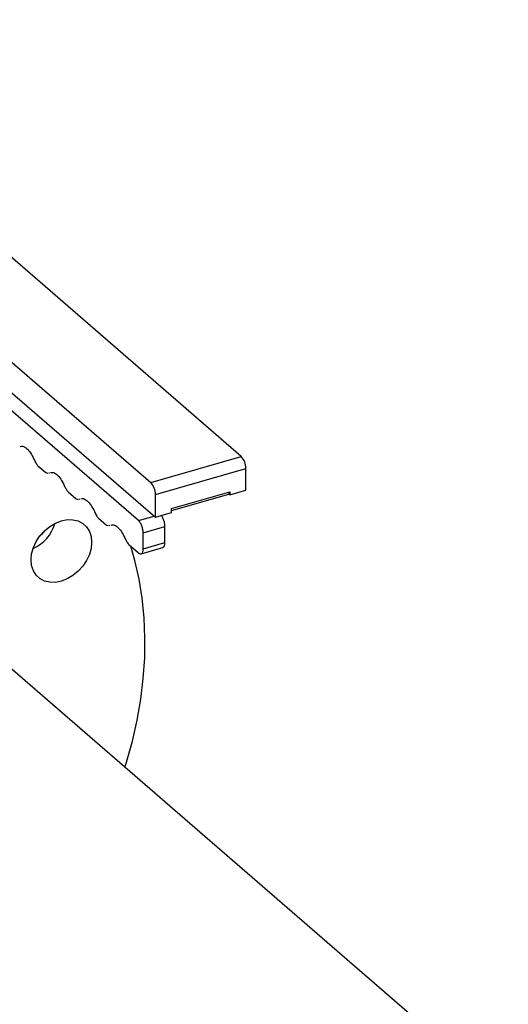
# Model space of a CAD drawing. Extents: x 19.1 to 29.8, y 0.6 to 8.7.
# Drawn here: x 23.9 to 24, y 4.6 to 4.8 of the extents above; entities that cross this region are included whole.
import ezdxf

# ---------------------------------------------------------------- set-up
doc = ezdxf.new("R2010")
doc.units = 0
doc.header["$MEASUREMENT"] = 0
doc.layers.get('0').update_dxf_attribs({"linetype": 'CONTINUOUS'})
doc.layers.add('D7', color=7, linetype='CONTINUOUS')

# ---------------------------------------------------------------- blocks, each defined once
blk = doc.blocks.new('A$C67A35582')
for p, q in [((2.988838532860662, 1.725998653359778), (2.876130442515596, 1.823606722810636)), ((2.855923212533, 1.81777339797562), (2.968631302878059, 1.720165328524763)), ((2.933772970837651, 1.743497495696382), (2.969673013205131, 1.712407147009209)), ((2.965882604438391, 1.711639464343585), (2.935623872285909, 1.737844295073943)), ((2.968631302878059, 1.720165328524763), (2.988838532860662, 1.725998653359778)), ((2.943376958326326, 1.723913083459772), (2.945159178617921, 1.722369635412111)), ((2.969673013205131, 1.717458970381776), (2.989880243187727, 1.723292295216791)), ((2.989880243187727, 1.718420918300927), (2.989880243187727, 1.723292295216791)), ((2.945159178617921, 1.722369635412111), (2.945611834705694, 1.7222496059178)), ((2.94585573806696, 1.722305873712487), (2.946016629219876, 1.722343004529599)), ((2.950147733234694, 1.718049420385824), (2.951930002414514, 1.716505929999716)), ((2.969673013205131, 1.712407147009209), (2.969673013205131, 1.717458970381776)), ((2.973281389650815, 1.713868143759806), (2.986064869502542, 1.717558416526593)), ((2.973281455447072, 1.714350877488815), (2.986271800945786, 1.718100867224087)), ((2.986063439325079, 1.71755969720776), (2.986271765648453, 1.717619835837199)), ((2.986271800945786, 1.717379250751056), (2.986063439325079, 1.71755969720776)), ((2.986271772175293, 1.717800227726777), (2.986231720005406, 1.717788665661246)), ((2.986271800945786, 1.717379250751056), (2.989880243187727, 1.718420918300927)), ((2.986271800945786, 1.718100867224087), (2.986271800945786, 1.717379250751056)), ((2.951930002414514, 1.716505929999716), (2.952382658502287, 1.716385900505404)), ((2.952626561863546, 1.716442168300093), (2.952787453016469, 1.716479299117204)), ((2.965882604438391, 1.711639464343585), (2.969390238840496, 1.71265203117672)), ((2.969673013205131, 1.712407147009209), (2.973281455447072, 1.71344881455908)), ((2.973281455447072, 1.71344881455908), (2.973281455447072, 1.714350877488815)), ((2.95691855703128, 1.712185714973427), (2.9587008262111, 1.71064222458732)), ((2.9587008262111, 1.71064222458732), (2.959153482298881, 1.710522195093009)), ((2.959397385660139, 1.710578462887697), (2.959558276813055, 1.710615593704809)), ((2.966924265877232, 1.708933148539043), (2.971795642793097, 1.710339393925892)), ((2.971795642793097, 1.706730972853172), (2.971795642793097, 1.710339393925892)), ((2.966924265877232, 1.705324727466322), (2.966924265877232, 1.708933148539043)), ((2.963689380827873, 1.706322009561032), (2.965882604438391, 1.704422622198142)), ((2.966458509155558, 1.70422464803206), (2.97133365419311, 1.705631981181945)), ((2.966924265877232, 1.705324727466322), (2.971795642793097, 1.706730972853172)), ((3.068494077746706, 1.565005273694864), (2.915054077182845, 1.697888212139866))]:
    blk.add_line(p, q)
at = {"flags": 128}
for points in [[(2.948654648829077, 1.71161500998562), (2.949974592220485, 1.711865981115789), (2.951243814153628, 1.711847348100562), (2.952413540738753, 1.711559849586841), (2.953438808546252, 1.711014384634052), (2.954280221652141, 1.710232011868151), (2.954905454652931, 1.709242774503681), (2.955290459311314, 1.708084693842116), (2.955420459509646, 1.706802278275458), (2.955290459311314, 1.705444807059294), (2.954905454652931, 1.704064443854571), (2.954280221652141, 1.702714228048788), (2.953438808546252, 1.701446065199702), (2.952413540738753, 1.700308661602267), (2.951243814153628, 1.699345821129744), (2.949974592220485, 1.698594402489756), (2.948654648829077, 1.698083388624469), (2.947334705437662, 1.697832332817409), (2.94606550467374, 1.697850971943664), (2.944895778088615, 1.698138470457385), (2.943870510281123, 1.698683935410173), (2.943029097175234, 1.699466308176074), (2.942403864174445, 1.700455545540544), (2.942018859516061, 1.701613626202111), (2.9418888381485, 1.702896035657741), (2.942018859516061, 1.704253512984932), (2.942403864174445, 1.705633876189655), (2.943029097175234, 1.706984091995438), (2.943870510281123, 1.708252254844524), (2.944895778088615, 1.70938965844196), (2.94606550467374, 1.710352498914482), (2.947334705437662, 1.711103911443442), (2.948654648829077, 1.71161500998562)], [(2.944897068450061, 1.709390905931773), (2.944252867825476, 1.708548102579062), (2.943622702395729, 1.707919434206988)], [(2.962863791171785, 1.65648382597452), (2.963222037932319, 1.657644772609654), (2.964521087300646, 1.662342700547732), (2.965577854911935, 1.667036143004449), (2.966389123044301, 1.671710707477688), (2.966952372560193, 1.676351864421699), (2.967265846414122, 1.680945304287747), (2.967328591991041, 1.685476780392391), (2.967140418767947, 1.689932435402992), (2.966701877144644, 1.694298287165333), (2.96601436428984, 1.698561021350788), (2.965079975956606, 1.702707355940883), (2.964162967555446, 1.705911850679641)]]:
    blk.add_lwpolyline(points, dxfattribs=at)
for centre, radius, start, end in [((2.985930636231593, 1.72332570581619), 0.003949748267436421, 359.5153338803996, 42.58931692457148), ((2.965723406248991, 1.717492380981174), 0.003949748267440456, 359.5153338804099, 42.58931692454622), ((2.98570874406343, 1.718006958970327), 0.0005708343129954432, 308.4157287817634, 9.468801185496842), ((2.939184168476579, 1.713050838910071), 0.008238969723399821, 292.4752900051458, 345.7381518997335)]:
    blk.add_arc(centre, radius, start, end)
for points, knots in [([(2.939452504844297, 1.728227794488086), (2.939634694265855, 1.728272673185177), (2.940066077119802, 1.728378935668848), (2.940883746612172, 1.727863906904806), (2.941775221138585, 1.726863722262148), (2.942271382154118, 1.72586899758956), (2.942519458836145, 1.725371642923273)], [0, 0, 0, 0, 0.1959527439096375, 0.4639712513714618, 0.7319897588332861, 1, 1, 1, 1]), ([(2.942519458836145, 1.725371642923273), (2.942650401336707, 1.725095923466903), (2.942912297990198, 1.7245444600183), (2.94322206695351, 1.724123548555052), (2.943376958326326, 1.723913083459772)], [0, 0, 0, 0, 0.4999777538614757, 1, 1, 1, 1]), ([(2.946223328640883, 1.72236408907569), (2.946405518062441, 1.722408967772783), (2.946836900916388, 1.722515230256453), (2.947654570408758, 1.722000201492411), (2.948546044935178, 1.721000016849752), (2.949042205950711, 1.720005292177165), (2.949290282632738, 1.719507937510878)], [0, 0, 0, 0, 0.1959527439096375, 0.4639712513714618, 0.7319897588332861, 1, 1, 1, 1]), ([(2.949290282632738, 1.719507937510878), (2.949421225378579, 1.719232219336012), (2.949683109899588, 1.718680785030188), (2.949992859172355, 1.718259874747239), (2.950147733234694, 1.718049420385823)], [0, 0, 0, 0, 0.5000018532644165, 1, 1, 1, 1]), ([(2.952994152437476, 1.716500383663294), (2.953176341859034, 1.716545262360387), (2.953607724712981, 1.716651524844059), (2.954425394205352, 1.716136496080015), (2.955316868731771, 1.715136311437357), (2.955813029747297, 1.71414158676477), (2.956061106429324, 1.713644232098483)], [0, 0, 0, 0, 0.1959527439096375, 0.4639712513714618, 0.7319897588332861, 1, 1, 1, 1]), ([(2.956061106429324, 1.713644232098483), (2.956192049175172, 1.713368513923617), (2.956453933696174, 1.712817079617792), (2.956763682968948, 1.712396169334843), (2.95691855703128, 1.712185714973427)], [0, 0, 0, 0, 0.5000018532644165, 1, 1, 1, 1]), ([(2.971795642793097, 1.710339393925892), (2.971780085928785, 1.710589807859875), (2.971748973066155, 1.711090621788109), (2.971506560257133, 1.711889151842792), (2.971229624179699, 1.712494277349367), (2.971033079516417, 1.712713638546912), (2.970971729514417, 1.712782110565854)], [0, 0, 0, 0, 0.2895484424544227, 0.5790807666911642, 0.8686130909279056, 1, 1, 1, 1]), ([(2.959764976234062, 1.710636678250899), (2.95994716565562, 1.710681556947991), (2.960378548509567, 1.710787819431663), (2.961196218001938, 1.71027279066762), (2.962087692528357, 1.709272606024961), (2.96258385354389, 1.708277881352374), (2.962831930225917, 1.707780526686087)], [0, 0, 0, 0, 0.1959527439096375, 0.4639712513714618, 0.7319897588332861, 1, 1, 1, 1]), ([(2.966924265877232, 1.708933148539043), (2.966908609100891, 1.709183134268176), (2.966877296419753, 1.709683091810549), (2.96663638218557, 1.710488044485089), (2.966292099659334, 1.711203477592764), (2.966019105378223, 1.711494132729932), (2.965882604438391, 1.711639464343585)], [0, 0, 0, 0, 0.2500069585361008, 0.5, 0.7499930414638991, 1, 1, 1, 1]), ([(2.962831930225917, 1.707780526686087), (2.962962872971758, 1.707504808511221), (2.963224757492767, 1.706953374205397), (2.963534506765534, 1.706532463922448), (2.963689380827873, 1.706322009561032)], [0, 0, 0, 0, 0.5000018532644165, 1, 1, 1, 1]), ([(2.971320644785877, 1.705669971397284), (2.971379582962015, 1.705679304389197), (2.971555783366412, 1.705707206117027), (2.971746116060103, 1.706072370654203), (2.971779134126116, 1.70651144203174), (2.971795642793097, 1.706730972853172)], [0, 0, 0, 0, 0.2008406313386196, 0.6004291747711057, 1, 1, 1, 1]), ([(2.965882604438391, 1.704422622198142), (2.966019102422365, 1.704331536398957), (2.966292081670311, 1.704149375957924), (2.966636414517218, 1.704268345204262), (2.966877283288461, 1.704656141134675), (2.966908605245791, 1.705101868649856), (2.966924265877232, 1.705324727466322)], [0, 0, 0, 0, 0.2500048844414096, 0.499979145129011, 0.7499951155585903, 1, 1, 1, 1])]:
    blk.add_open_spline(points, degree=3, knots=knots)

msp = doc.modelspace()

# ---------------------------------------------------------------- block references
at = {"layer": 'D7', "color": 7, "linetype": 'CONTINUOUS'}
msp.add_blockref('A$C67A35582', (20.93003627186425, 3.017823256677957), dxfattribs=at)

doc.saveas('drawing.dxf')
